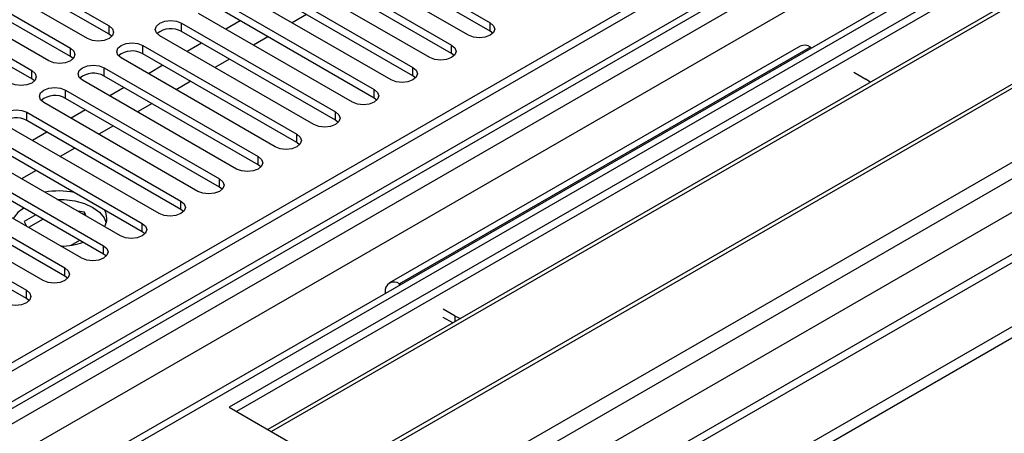
# Model space of a CAD drawing. Units: millimetres. Extents: x 4 to 9874, y 10 to 13969.
# Drawn here: x 6946 to 7091, y 4014 to 4075 of the extents above; entities that cross this region are included whole.
import ezdxf

# ---------------------------------------------------------------- set-up
doc = ezdxf.new("R2010")
doc.units = ezdxf.units.MM
doc.header["$LTSCALE"] = 47

msp = doc.modelspace()

# ---------------------------------------------------------------- linework, layer by layer
at = {"color": 7, "linetype": 'Continuous', "lineweight": 25}
for p, q in [((7190.476, 4166.085), (5513.219, 3197.825)), ((7191.537, 4165.473), (5514.279, 3197.213)), ((5514.056, 3191.578), (7189.855, 4158.996)), ((7212.755, 4157.509), (5514.371, 3177.052)), ((7212.927, 4154.144), (6977.107, 4018.008)), ((7212.927, 4152.919), (6978.167, 4017.396)), ((7217.517, 4150.269), (6982.758, 4014.746)), ((7218.035, 4149.971), (6983.275, 4014.447)), ((7228.131, 4144.142), (6993.372, 4008.618)), ((7228.648, 4143.843), (6993.889, 4008.32)), ((7003.27, 4002.905), (7239.09, 4139.041)), ((7253.621, 4133.917), (5611.896, 3186.17)), ((5510.744, 3117.204), (7263.838, 4129.244)), ((5510.744, 3115.571), (7263.838, 4127.611)), ((6992.751, 4087.352), (7015.29, 4074.34)), ((6936.978, 4086.893), (6959.517, 4073.881)), ((7015.29, 4073.116), (6992.751, 4086.127)), ((6956.335, 4072.044), (6933.796, 4085.056)), ((6959.517, 4072.656), (6936.978, 4085.668)), ((7012.108, 4072.504), (6989.569, 4085.515)), ((6931.321, 4083.627), (6953.86, 4070.616)), ((6987.094, 4084.086), (7009.634, 4071.075)), ((6950.678, 4068.779), (6928.139, 4081.79)), ((6953.86, 4069.391), (6931.321, 4082.402)), ((7006.452, 4069.238), (6983.913, 4082.249)), ((7009.634, 4069.85), (6987.094, 4082.862)), ((6925.665, 4080.361), (6948.204, 4067.35)), ((6981.438, 4080.821), (7003.977, 4067.809)), ((6948.204, 4066.125), (6925.665, 4079.137)), ((7000.795, 4065.972), (6978.256, 4078.984)), ((7003.977, 4066.584), (6981.438, 4079.596)), ((6975.781, 4077.555), (6998.32, 4064.544)), ((6998.32, 4063.319), (6975.781, 4076.33)), ((6995.138, 4062.707), (6972.599, 4075.718)), ((6978.704, 4074.643), (6976.582, 4073.419)), ((6988.426, 4075.562), (6986.305, 4074.337)), ((6970.124, 4074.289), (6992.663, 4061.278)), ((6992.663, 4060.053), (6970.124, 4073.065)), ((7015.684, 4072.81), (7015.29, 4073.116)), ((6959.911, 4072.35), (6959.517, 4072.656)), ((6989.481, 4059.441), (6966.942, 4072.453)), ((6982.769, 4072.296), (6980.648, 4071.071)), ((6964.467, 4071.024), (6987.006, 4058.012)), ((6973.047, 4071.377), (6970.926, 4070.153)), ((7060.636, 4070.916), (7000.532, 4036.218)), ((7062.136, 4070.767), (7062.317, 4070.663)), ((6954.254, 4069.085), (6953.86, 4069.391)), ((6983.824, 4056.175), (6961.285, 4069.187)), ((6987.006, 4056.787), (6964.467, 4069.799)), ((6977.112, 4069.03), (6974.991, 4067.806)), ((7010.027, 4069.544), (7009.634, 4069.85)), ((6958.81, 4067.758), (6981.349, 4054.747)), ((6967.39, 4068.112), (6965.269, 4066.887)), ((6948.597, 4065.819), (6948.204, 4066.125)), ((6978.167, 4052.91), (6955.628, 4065.921)), ((6981.349, 4053.522), (6958.81, 4066.533)), ((6971.456, 4065.765), (6969.334, 4064.54)), ((7004.37, 4066.278), (7003.977, 4066.584)), ((7068.5, 4067.093), (7070.268, 4066.073)), ((6953.153, 4064.493), (6975.692, 4051.481)), ((6961.733, 4064.846), (6959.612, 4063.622)), ((6975.692, 4050.256), (6953.153, 4063.268)), ((6998.713, 4063.013), (6998.32, 4063.319)), ((6972.51, 4049.644), (6949.971, 4062.656)), ((6956.076, 4061.58), (6953.955, 4060.356)), ((6965.799, 4062.499), (6963.678, 4061.275)), ((6947.497, 4061.227), (6970.036, 4048.215)), ((6970.036, 4046.991), (6947.497, 4060.002)), ((6993.056, 4059.747), (6992.663, 4060.053)), ((6966.854, 4046.378), (6944.315, 4059.39)), ((6960.142, 4059.233), (6958.021, 4058.009)), ((6941.84, 4057.961), (6964.379, 4044.95)), ((6950.419, 4058.315), (6948.298, 4057.09)), ((6961.197, 4043.113), (6938.658, 4056.124)), ((6964.379, 4043.725), (6941.84, 4056.736)), ((6954.485, 4055.968), (6952.364, 4054.743)), ((6987.399, 4056.481), (6987.006, 4056.787)), ((6936.183, 4054.696), (6958.722, 4041.684)), ((6955.54, 4039.847), (6933.001, 4052.859)), ((6958.722, 4040.459), (6936.183, 4053.471)), ((6981.742, 4053.216), (6981.349, 4053.522)), ((6930.526, 4051.43), (6953.065, 4038.419)), ((6948.828, 4052.702), (6946.707, 4051.478)), ((6953.065, 4037.194), (6930.526, 4050.205)), ((6976.086, 4049.95), (6975.692, 4050.256)), ((6949.883, 4036.582), (6927.344, 4049.593)), ((6924.869, 4048.164), (6947.408, 4035.153)), ((6947.408, 4033.928), (6924.869, 4046.94)), ((6948.793, 4046.191), (6947.106, 4045.218)), ((6949.854, 4045.579), (6947.733, 4044.354)), ((6955.896, 4046.577), (6954.939, 4046.725)), ((6956.153, 4046.025), (6955.896, 4046.577)), ((6955.896, 4046.173), (6955.896, 4046.577)), ((6970.429, 4046.685), (6970.036, 4046.991)), ((6947.106, 4045.218), (6947.424, 4044.532)), ((6964.772, 4043.419), (6964.379, 4043.725)), ((6952.354, 4041.686), (6952.728, 4041.629)), ((6953.97, 4041.75), (6955.228, 4042.477)), ((6959.115, 4040.153), (6958.722, 4040.459)), ((6953.458, 4036.888), (6953.065, 4037.194)), ((7002.213, 4035.965), (7002.032, 4036.07)), ((6999.911, 4034.845), (6999.911, 4034.636)), ((6947.801, 4033.622), (6947.408, 4033.928)), ((7010.164, 4031.376), (7008.396, 4032.396)), ((7009.804, 4030.359), (7008.396, 4031.171)), ((6977.107, 4018.008), (7003.27, 4002.905))]:
    msp.add_line(p, q, dxfattribs=at)
at = {"color": 8, "linetype": 'Continuous', "lineweight": 25}
for p, q in [((7191.537, 4160.982), (5514.279, 3192.722)), ((5511.097, 3187.621), (7194.012, 4159.147)), ((7213.634, 4157.002), (5515.87, 3176.904)), ((7196.133, 4155.472), (5513.219, 3183.947)), ((5546.276, 3159.351), (7244.039, 4139.449)), ((5548.397, 3155.677), (7252, 4139.145)), ((5554.761, 3152.003), (7254.646, 4133.326)), ((6959.517, 4072.656), (6959.517, 4073.881)), ((6970.124, 4073.065), (6970.124, 4074.289)), ((7015.29, 4073.116), (7015.29, 4074.34)), ((6953.86, 4069.391), (6953.86, 4070.616)), ((6964.467, 4069.799), (6964.467, 4071.024)), ((7062.136, 4070.767), (7002.032, 4036.07)), ((7009.634, 4069.85), (7009.634, 4071.075)), ((6948.204, 4066.125), (6948.204, 4067.35)), ((6958.81, 4066.533), (6958.81, 4067.758)), ((7003.977, 4066.584), (7003.977, 4067.809)), ((6953.153, 4063.268), (6953.153, 4064.493)), ((6998.32, 4063.319), (6998.32, 4064.544)), ((6947.497, 4060.002), (6947.497, 4061.227)), ((6992.663, 4060.053), (6992.663, 4061.278)), ((6987.006, 4056.787), (6987.006, 4058.012)), ((6981.349, 4053.522), (6981.349, 4054.747)), ((6975.692, 4050.256), (6975.692, 4051.481)), ((6970.036, 4046.991), (6970.036, 4048.215)), ((6964.379, 4043.725), (6964.379, 4044.95)), ((6958.722, 4040.459), (6958.722, 4041.684)), ((6953.065, 4037.194), (6953.065, 4038.419)), ((7002.032, 4035.861), (7002.032, 4036.07)), ((6947.408, 4033.928), (6947.408, 4035.153)), ((7000.092, 4034.741), (6999.911, 4034.845)), ((7010.164, 4030.567), (7010.164, 4031.376))]:
    msp.add_line(p, q, dxfattribs=at)
at = {"color": 7, "linetype": 'Continuous', "lineweight": 25, "flags": 128}
for points in [[(6966.942, 4072.453), (6966.454, 4072.874), (6966.283, 4073.371), (6966.454, 4073.868), (6966.942, 4074.289), (6967.672, 4074.571), (6968.533, 4074.67), (6969.394, 4074.571), (6970.124, 4074.289)], [(6959.517, 4073.881), (6960.005, 4073.46), (6960.176, 4072.963), (6960.005, 4072.466), (6959.517, 4072.044), (6958.787, 4071.763), (6957.926, 4071.664), (6957.065, 4071.763), (6956.335, 4072.044)], [(7015.29, 4074.34), (7015.778, 4073.919), (7015.949, 4073.422), (7015.778, 4072.925), (7015.29, 4072.504), (7014.56, 4072.222), (7013.699, 4072.123), (7012.838, 4072.222), (7012.108, 4072.504)], [(6953.86, 4070.616), (6954.348, 4070.194), (6954.519, 4069.697), (6954.348, 4069.2), (6953.86, 4068.779), (6953.131, 4068.497), (6952.269, 4068.398), (6951.408, 4068.497), (6950.678, 4068.779)], [(6961.285, 4069.187), (6960.797, 4069.608), (6960.626, 4070.105), (6960.797, 4070.602), (6961.285, 4071.024), (6962.015, 4071.305), (6962.876, 4071.404), (6963.737, 4071.305), (6964.467, 4071.024)], [(7009.634, 4071.075), (7010.121, 4070.653), (7010.293, 4070.156), (7010.121, 4069.659), (7009.634, 4069.238), (7008.904, 4068.956), (7008.043, 4068.857), (7007.181, 4068.956), (7006.452, 4069.238)], [(6948.204, 4067.35), (6948.691, 4066.929), (6948.863, 4066.432), (6948.691, 4065.934), (6948.204, 4065.513), (6947.474, 4065.231), (6946.613, 4065.133), (6945.752, 4065.231), (6945.022, 4065.513)], [(6955.628, 4065.921), (6955.14, 4066.343), (6954.969, 4066.84), (6955.14, 4067.337), (6955.628, 4067.758), (6956.358, 4068.04), (6957.219, 4068.139), (6958.08, 4068.04), (6958.81, 4067.758)], [(7003.977, 4067.809), (7004.464, 4067.388), (7004.636, 4066.891), (7004.464, 4066.394), (7003.977, 4065.972), (7003.247, 4065.691), (7002.386, 4065.592), (7001.525, 4065.691), (7000.795, 4065.972)], [(7070.898, 4065.628), (7070.89, 4065.636), (7070.268, 4066.073)], [(6949.971, 4062.656), (6949.484, 4063.077), (6949.312, 4063.574), (6949.484, 4064.071), (6949.971, 4064.493), (6950.701, 4064.774), (6951.562, 4064.873), (6952.423, 4064.774), (6953.153, 4064.493)], [(6998.32, 4064.544), (6998.808, 4064.122), (6998.979, 4063.625), (6998.808, 4063.128), (6998.32, 4062.707), (6997.59, 4062.425), (6996.729, 4062.326), (6995.868, 4062.425), (6995.138, 4062.707)], [(6944.315, 4059.39), (6943.827, 4059.811), (6943.656, 4060.308), (6943.827, 4060.806), (6944.315, 4061.227), (6945.044, 4061.508), (6945.906, 4061.607), (6946.767, 4061.508), (6947.497, 4061.227)], [(6992.663, 4061.278), (6993.151, 4060.857), (6993.322, 4060.359), (6993.151, 4059.862), (6992.663, 4059.441), (6991.933, 4059.159), (6991.072, 4059.061), (6990.211, 4059.159), (6989.481, 4059.441)], [(6987.006, 4058.012), (6987.494, 4057.591), (6987.665, 4057.094), (6987.494, 4056.597), (6987.006, 4056.175), (6986.276, 4055.894), (6985.415, 4055.795), (6984.554, 4055.894), (6983.824, 4056.175)], [(6981.349, 4054.747), (6981.837, 4054.325), (6982.008, 4053.828), (6981.837, 4053.331), (6981.349, 4052.91), (6980.619, 4052.628), (6979.758, 4052.529), (6978.897, 4052.628), (6978.167, 4052.91)], [(6975.692, 4051.481), (6976.18, 4051.06), (6976.351, 4050.563), (6976.18, 4050.066), (6975.692, 4049.644), (6974.962, 4049.363), (6974.101, 4049.264), (6973.24, 4049.363), (6972.51, 4049.644)], [(6951.916, 4048.471), (6952.965, 4048.448), (6954.493, 4048.247), (6955.905, 4047.854), (6957.131, 4047.29), (6958.108, 4046.582), (6958.788, 4045.767), (6959.1, 4045.045)], [(6970.036, 4048.215), (6970.523, 4047.794), (6970.695, 4047.297), (6970.523, 4046.8), (6970.036, 4046.378), (6969.306, 4046.097), (6968.445, 4045.998), (6967.584, 4046.097), (6966.854, 4046.378)], [(6964.379, 4044.95), (6964.866, 4044.528), (6965.038, 4044.031), (6964.866, 4043.534), (6964.379, 4043.113), (6963.649, 4042.831), (6962.788, 4042.732), (6961.927, 4042.831), (6961.197, 4043.113)], [(6958.722, 4041.684), (6959.21, 4041.263), (6959.381, 4040.766), (6959.21, 4040.269), (6958.722, 4039.847), (6957.992, 4039.566), (6957.131, 4039.467), (6956.27, 4039.566), (6955.54, 4039.847)], [(6953.065, 4038.419), (6953.553, 4037.997), (6953.724, 4037.5), (6953.553, 4037.003), (6953.065, 4036.582), (6952.335, 4036.3), (6951.474, 4036.201), (6950.613, 4036.3), (6949.883, 4036.582)], [(6947.408, 4035.153), (6947.896, 4034.731), (6948.067, 4034.234), (6947.896, 4033.737), (6947.408, 4033.316), (6946.678, 4033.034), (6945.817, 4032.936), (6944.956, 4033.034), (6944.226, 4033.316)], [(7010.164, 4031.376), (7010.922, 4031.017), (7010.935, 4031.012)]]:
    msp.add_lwpolyline(points, dxfattribs=at)
at = {"color": 7, "linetype": 'Continuous', "lineweight": 25}
for centre, radius, start, end in [((6968.556, 4070.342), 3.142, 60.06564, 129.71978), ((6962.899, 4067.077), 3.142, 60.0658, 129.71996), ((7061.257, 4069.54), 1.509, 54.38826, 114.30175), ((6957.243, 4063.811), 3.142, 60.06564, 129.71978), ((6951.586, 4060.545), 3.142, 60.0656, 129.71983), ((6945.929, 4057.28), 3.141, 60.06494, 129.72048), ((6952.18, 4037.793), 11.906, 79.30997, 100.04122), ((6949.092, 4043.581), 4.139, 119.34451, 150.14526), ((6956.721, 4045.659), 2.458, 330.75982, 31.18736), ((6952.25, 4052.774), 11.157, 271.12873, 288.24964), ((7001.204, 4035.055), 1.31, 50.79826, 189.21323)]:
    msp.add_arc(centre, radius, start, end, dxfattribs=at)

doc.saveas('drawing.dxf')
